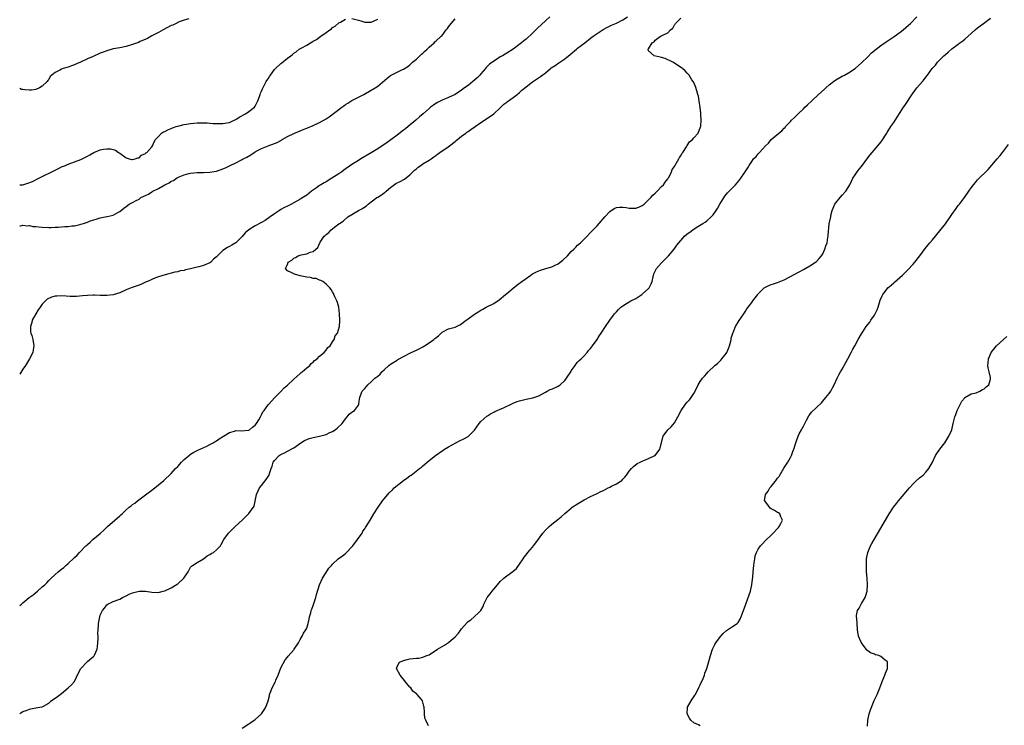
# Model space of a CAD drawing. Units: inches. Extents: x 2586000 to 2589000, y 1503000 to 1506000.
# Drawn here: x 2586000 to 2586305, y 1503145 to 1503364 of the extents above; entities that cross this region are included whole.
import ezdxf

# ---------------------------------------------------------------- set-up
doc = ezdxf.new("R2010")
doc.units = ezdxf.units.IN
doc.header["$MEASUREMENT"] = 0
doc.layers.add('LD25861503_10ft', color=60, linetype='Continuous')

msp = doc.modelspace()

# ---------------------------------------------------------------- linework, layer by layer
at = {"layer": 'LD25861503_10ft'}
for points, elevation in [([(2586164.38, 1503365), (2586163, 1503363.81), (2586160.51, 1503361.49), (2586160.07, 1503361), (2586159, 1503359.94), (2586157, 1503358.1), (2586156.35, 1503357.65), (2586155.61, 1503357), (2586153.04, 1503355), (2586151, 1503353.78), (2586150.49, 1503353.51), (2586149.69, 1503353), (2586149, 1503352.6), (2586147.84, 1503351.84), (2586147, 1503351.33), (2586145.68, 1503350.32), (2586144.67, 1503349.33), (2586144.43, 1503349), (2586143, 1503347.4), (2586142.68, 1503347), (2586141.84, 1503346.16), (2586141, 1503345.39), (2586140.54, 1503345), (2586139, 1503343.79), (2586137.93, 1503343), (2586137, 1503342.28), (2586135, 1503341), (2586133, 1503340.06), (2586131, 1503339.21), (2586130.55, 1503339), (2586129.53, 1503338.47), (2586129, 1503338.14), (2586128.32, 1503337.68), (2586127.41, 1503337), (2586127, 1503336.67), (2586125.1, 1503335), (2586123.96, 1503334.04), (2586122.78, 1503333), (2586120.43, 1503331), (2586119.64, 1503330.36), (2586119, 1503329.89), (2586117, 1503328.35), (2586115.09, 1503326.91), (2586113.92, 1503326.08), (2586111, 1503324.13), (2586109, 1503322.88), (2586105.74, 1503321), (2586105, 1503320.54), (2586103, 1503319.23), (2586100.52, 1503317.48), (2586099.89, 1503317), (2586099, 1503316.41), (2586096.81, 1503315), (2586095, 1503313.92), (2586094.4, 1503313.6), (2586093.42, 1503313), (2586093, 1503312.72), (2586092.04, 1503312.04), (2586090.52, 1503311), (2586089, 1503309.78), (2586088.54, 1503309.46), (2586087, 1503308.47), (2586084.28, 1503307), (2586083, 1503306.37), (2586082.1, 1503305.9), (2586081, 1503305.28), (2586080.6, 1503305), (2586079, 1503304), (2586077.67, 1503303), (2586076.06, 1503301.94), (2586075, 1503301.32), (2586073, 1503300.27), (2586071, 1503299.03), (2586069.95, 1503298.05), (2586069, 1503296.91), (2586067, 1503295.02), (2586065.74, 1503294.26), (2586065, 1503293.8), (2586064.43, 1503293.57), (2586063, 1503292.64), (2586061, 1503290.69), (2586060.12, 1503289.88), (2586059.27, 1503289), (2586059, 1503288.81), (2586057, 1503287.93), (2586055.52, 1503287.52), (2586055, 1503287.44), (2586053, 1503286.97), (2586051.37, 1503286.63), (2586051, 1503286.41), (2586049.74, 1503286.26), (2586049, 1503285.95), (2586048.15, 1503285.85), (2586045.06, 1503285.06), (2586043, 1503284.44), (2586042.12, 1503284.12), (2586041, 1503283.66), (2586039.6, 1503283), (2586039, 1503282.75), (2586037.79, 1503282.21), (2586037, 1503281.89), (2586034.56, 1503281), (2586033, 1503280.37), (2586031, 1503279.5), (2586029, 1503278.86), (2586027, 1503278.63), (2586025, 1503278.7), (2586023.21, 1503278.79), (2586022.79, 1503278.79), (2586021, 1503278.69), (2586019.5, 1503278.5), (2586017.66, 1503278.34), (2586017, 1503278.31), (2586015.67, 1503278.33), (2586014.4, 1503278.4), (2586013, 1503278.5), (2586011.51, 1503278.49), (2586011, 1503278.42), (2586009.83, 1503278.17), (2586008.52, 1503277.48), (2586007, 1503275.93), (2586006.32, 1503275), (2586005.74, 1503274.26), (2586005, 1503273), (2586003.9, 1503271), (2586003.73, 1503270.27), (2586003.34, 1503269), (2586003.39, 1503267.39), (2586003.48, 1503267), (2586003.74, 1503266.26), (2586004.05, 1503265), (2586004.38, 1503263), (2586004.16, 1503261.84), (2586004.07, 1503261), (2586003.07, 1503259), (2586001.78, 1503257), (2586001, 1503255.83), (2586000, 1503254.27)], 8720), ([(2586000, 1503182.55), (2586000.51, 1503183), (2586001, 1503183.41), (2586002.97, 1503185), (2586004.13, 1503185.87), (2586005.49, 1503187), (2586007, 1503188.36), (2586007.75, 1503189), (2586008.4, 1503189.6), (2586009, 1503190.25), (2586009.78, 1503191), (2586011.94, 1503193), (2586012.54, 1503193.46), (2586013, 1503193.85), (2586013.64, 1503194.36), (2586014.32, 1503195), (2586015, 1503195.58), (2586016.79, 1503197.21), (2586017, 1503197.44), (2586017.84, 1503198.16), (2586018.56, 1503199), (2586020.54, 1503201), (2586020.78, 1503201.22), (2586021, 1503201.44), (2586021.83, 1503202.17), (2586022.72, 1503203), (2586025, 1503204.91), (2586026.12, 1503205.88), (2586027.24, 1503207), (2586029.51, 1503209), (2586031, 1503210.38), (2586031.37, 1503210.63), (2586031.73, 1503211), (2586033, 1503212.19), (2586033.99, 1503213), (2586034.56, 1503213.44), (2586035, 1503213.81), (2586035.7, 1503214.3), (2586036.56, 1503215), (2586039, 1503216.81), (2586041, 1503218.35), (2586041.87, 1503219), (2586043, 1503219.92), (2586044.73, 1503221.27), (2586047, 1503223.44), (2586048.35, 1503225), (2586049, 1503225.69), (2586050.19, 1503227), (2586051, 1503227.81), (2586052.71, 1503229.29), (2586053, 1503229.48), (2586054.04, 1503230.04), (2586055.27, 1503230.73), (2586057.98, 1503231.98), (2586059, 1503232.48), (2586059.97, 1503233), (2586060.59, 1503233.41), (2586061, 1503233.63), (2586061.81, 1503234.19), (2586063.21, 1503235), (2586065, 1503236.16), (2586066.62, 1503236.62), (2586067, 1503236.75), (2586068.72, 1503236.72), (2586071, 1503236.88), (2586071.21, 1503237), (2586072.17, 1503237.83), (2586073, 1503238.41), (2586073.41, 1503239), (2586074.11, 1503240.11), (2586074.62, 1503241), (2586074.73, 1503241.27), (2586075, 1503241.65), (2586075.43, 1503242.57), (2586075.78, 1503243), (2586077, 1503244.74), (2586077.22, 1503245), (2586079.03, 1503246.97), (2586081.09, 1503249), (2586081.95, 1503250.05), (2586083, 1503250.88), (2586085, 1503252.73), (2586087, 1503254.5), (2586087.24, 1503254.76), (2586087.62, 1503255), (2586089, 1503256.24), (2586089.98, 1503257), (2586090.38, 1503257.62), (2586091, 1503258), (2586091.45, 1503258.55), (2586092.23, 1503259), (2586093, 1503259.8), (2586094.43, 1503261), (2586095, 1503261.69), (2586095.52, 1503262.48), (2586096.22, 1503263), (2586097, 1503264.26), (2586097.52, 1503265), (2586097.85, 1503266.15), (2586098.52, 1503267), (2586099.11, 1503269), (2586099.24, 1503270.76), (2586099.29, 1503271), (2586099.18, 1503273), (2586098.9, 1503275), (2586098.51, 1503276.51), (2586098.32, 1503277), (2586097.73, 1503278.27), (2586097.45, 1503279), (2586097.31, 1503279.31), (2586097, 1503279.76), (2586096.54, 1503280.54), (2586096.19, 1503281), (2586095, 1503282.19), (2586093.98, 1503283), (2586093.35, 1503283.35), (2586093, 1503283.42), (2586091.88, 1503283.88), (2586091, 1503283.97), (2586090.21, 1503284.21), (2586089, 1503284.31), (2586088.47, 1503284.47), (2586087, 1503284.7), (2586085.23, 1503285.23), (2586085, 1503285.32), (2586084.19, 1503285.81), (2586083, 1503286.34), (2586082.4, 1503287), (2586083, 1503288.31), (2586083.22, 1503289), (2586084.37, 1503289.63), (2586085, 1503290.26), (2586085.54, 1503290.46), (2586086.37, 1503291), (2586087.28, 1503291.28), (2586089, 1503291.57), (2586090.07, 1503292.07), (2586091, 1503292.29), (2586091.77, 1503293), (2586092.46, 1503293.54), (2586093.08, 1503295), (2586093.18, 1503295.18), (2586094.37, 1503297), (2586094.71, 1503297.29), (2586095, 1503297.59), (2586095.83, 1503298.17), (2586096.53, 1503299), (2586098.56, 1503300.56), (2586099, 1503300.88), (2586099.14, 1503301), (2586100.26, 1503301.74), (2586101.79, 1503303), (2586103, 1503303.76), (2586105.05, 1503305), (2586106.32, 1503305.67), (2586107, 1503306.16), (2586107.53, 1503306.47), (2586108.05, 1503307), (2586109, 1503307.74), (2586110.74, 1503309), (2586111, 1503309.17), (2586112.17, 1503309.83), (2586113, 1503310.46), (2586113.33, 1503310.67), (2586113.65, 1503311), (2586115, 1503312.11), (2586116.66, 1503313.34), (2586117.96, 1503314.04), (2586119.27, 1503314.73), (2586121, 1503316.05), (2586122.46, 1503317.54), (2586123, 1503317.94), (2586123.56, 1503318.44), (2586124.34, 1503319), (2586125, 1503319.44), (2586127, 1503320.64), (2586127.55, 1503321), (2586128.38, 1503321.62), (2586129, 1503322.05), (2586129.54, 1503322.46), (2586130.29, 1503323), (2586131, 1503323.54), (2586132.46, 1503324.46), (2586133.28, 1503325), (2586135, 1503326.36), (2586135.33, 1503326.67), (2586135.7, 1503327), (2586137, 1503328.08), (2586138.28, 1503329), (2586138.68, 1503329.32), (2586139, 1503329.51), (2586139.88, 1503330.12), (2586141.27, 1503331), (2586143, 1503332.3), (2586144.1, 1503333), (2586147, 1503334.98), (2586149, 1503336.88), (2586150.07, 1503337.93), (2586151, 1503338.61), (2586151.2, 1503338.8), (2586151.54, 1503339), (2586153, 1503340.06), (2586154.24, 1503341), (2586155, 1503341.61), (2586155.73, 1503342.27), (2586157, 1503343.33), (2586159, 1503344.85), (2586161.47, 1503346.53), (2586163, 1503347.7), (2586164.57, 1503349), (2586164.81, 1503349.19), (2586166, 1503350), (2586167.17, 1503350.83), (2586167.44, 1503351), (2586169, 1503352.05), (2586170.66, 1503353.34), (2586172.6, 1503355), (2586173, 1503355.32), (2586175.2, 1503357), (2586177, 1503358.42), (2586177.79, 1503359), (2586179, 1503359.85), (2586180.93, 1503361.07), (2586182.21, 1503361.79), (2586183.54, 1503362.46), (2586185, 1503363.13), (2586187, 1503364.1), (2586188.4, 1503365)], 8710), ([(2586000, 1503149.05), (2586001, 1503149.64), (2586001.99, 1503150.01), (2586003, 1503150.46), (2586003.45, 1503150.55), (2586005, 1503150.79), (2586006.22, 1503151), (2586007, 1503151.17), (2586007.37, 1503151.37), (2586009, 1503152.32), (2586009.79, 1503153), (2586010.48, 1503153.52), (2586011, 1503153.78), (2586011.69, 1503154.31), (2586012.55, 1503155), (2586013, 1503155.3), (2586015.08, 1503157), (2586016.09, 1503157.91), (2586017, 1503159.02), (2586018.28, 1503161.72), (2586018.92, 1503163), (2586020.88, 1503165.12), (2586021, 1503165.21), (2586023, 1503166.89), (2586023.11, 1503167), (2586023.17, 1503167.17), (2586024.01, 1503169), (2586024.12, 1503169.88), (2586024.22, 1503171), (2586024.29, 1503172.29), (2586024.3, 1503173), (2586024.27, 1503173.73), (2586024.46, 1503176.46), (2586024.44, 1503177), (2586024.54, 1503177.46), (2586024.8, 1503179), (2586025, 1503179.52), (2586025.7, 1503181), (2586026.27, 1503181.73), (2586027, 1503182.74), (2586027.35, 1503183), (2586029, 1503183.79), (2586031, 1503184.5), (2586031.92, 1503185), (2586033, 1503185.55), (2586033.95, 1503186.05), (2586035, 1503186.5), (2586037, 1503186.96), (2586039, 1503186.96), (2586041, 1503186.65), (2586043, 1503186.58), (2586043.34, 1503186.66), (2586044.48, 1503187), (2586045, 1503187.13), (2586047, 1503188.06), (2586048.86, 1503189.14), (2586049, 1503189.26), (2586050.92, 1503191), (2586052.23, 1503193), (2586053, 1503194.47), (2586053.26, 1503194.74), (2586053.59, 1503195), (2586055, 1503195.93), (2586057, 1503197.06), (2586058.09, 1503197.91), (2586059, 1503198.4), (2586059.36, 1503198.64), (2586060.08, 1503199), (2586061, 1503199.77), (2586062.22, 1503201), (2586062.51, 1503201.49), (2586063.26, 1503203), (2586064.72, 1503205), (2586065.86, 1503206.14), (2586066.83, 1503207), (2586068.96, 1503209), (2586071, 1503211.02), (2586072.66, 1503213.34), (2586073.4, 1503217), (2586073.89, 1503218.11), (2586074.31, 1503219), (2586075, 1503219.8), (2586076.4, 1503221.6), (2586077, 1503222.5), (2586077.31, 1503223), (2586077.44, 1503223.44), (2586077.95, 1503225), (2586078.24, 1503225.76), (2586078.64, 1503227), (2586079, 1503227.49), (2586080.45, 1503229), (2586080.79, 1503229.21), (2586081, 1503229.39), (2586082.1, 1503229.9), (2586083, 1503230.38), (2586083.43, 1503230.57), (2586084.17, 1503231), (2586085, 1503231.44), (2586087.13, 1503233), (2586088.31, 1503233.69), (2586089, 1503234), (2586089.71, 1503234.29), (2586091, 1503234.68), (2586093, 1503235.06), (2586095, 1503235.6), (2586096.17, 1503236.17), (2586097, 1503236.54), (2586097.77, 1503237), (2586098.46, 1503237.54), (2586099.97, 1503239), (2586101, 1503240.46), (2586101.57, 1503241), (2586102.15, 1503241.85), (2586103, 1503242.49), (2586103.26, 1503242.74), (2586103.81, 1503243), (2586105, 1503244.66), (2586105.19, 1503245), (2586105.36, 1503246.64), (2586105.42, 1503247), (2586105.65, 1503247.65), (2586106.18, 1503249), (2586106.63, 1503249.37), (2586107, 1503249.86), (2586107.57, 1503250.43), (2586107.93, 1503251), (2586109, 1503251.88), (2586110.12, 1503253), (2586111, 1503253.66), (2586111.73, 1503254.27), (2586112.32, 1503255), (2586113, 1503255.58), (2586114.47, 1503257), (2586115, 1503257.41), (2586115.99, 1503258.01), (2586117, 1503258.65), (2586117.23, 1503258.77), (2586117.62, 1503259), (2586119, 1503259.71), (2586121.37, 1503261), (2586123, 1503261.73), (2586123.89, 1503262.11), (2586125, 1503262.72), (2586125.47, 1503263), (2586127, 1503263.97), (2586128.38, 1503265), (2586128.73, 1503265.27), (2586129, 1503265.55), (2586129.82, 1503266.18), (2586131, 1503267.24), (2586133, 1503268.28), (2586135, 1503268.82), (2586135.41, 1503269), (2586136.46, 1503269.54), (2586137, 1503269.84), (2586137.61, 1503270.39), (2586138.4, 1503271), (2586139, 1503271.46), (2586141, 1503272.91), (2586142.33, 1503273.67), (2586143, 1503274.11), (2586143.59, 1503274.41), (2586144.65, 1503275), (2586147, 1503276.21), (2586148.65, 1503277.35), (2586150.6, 1503279), (2586151, 1503279.31), (2586153, 1503280.95), (2586154.17, 1503281.83), (2586155, 1503282.52), (2586155.28, 1503282.72), (2586155.64, 1503283), (2586158.47, 1503285), (2586159, 1503285.34), (2586160.07, 1503285.93), (2586161, 1503286.34), (2586161.47, 1503286.53), (2586163.08, 1503287), (2586165, 1503287.51), (2586166.07, 1503288.07), (2586167, 1503288.5), (2586167.61, 1503289), (2586168.41, 1503289.59), (2586169.85, 1503291), (2586171, 1503292.27), (2586171.79, 1503293), (2586172.39, 1503293.61), (2586173, 1503294.27), (2586173.85, 1503295), (2586175, 1503296.13), (2586177.8, 1503299), (2586179, 1503300.25), (2586179.68, 1503301), (2586181.41, 1503303), (2586183, 1503304.68), (2586184.36, 1503305.64), (2586185, 1503305.92), (2586185.93, 1503306.07), (2586187, 1503306.05), (2586188.08, 1503305.92), (2586189, 1503305.73), (2586191, 1503305.71), (2586191.95, 1503306.05), (2586193, 1503306.51), (2586193.28, 1503306.72), (2586193.63, 1503307), (2586195, 1503308.3), (2586195.71, 1503309), (2586196.26, 1503309.74), (2586197, 1503310.38), (2586197.67, 1503311), (2586199, 1503312.41), (2586199.63, 1503313), (2586200.17, 1503313.83), (2586201, 1503314.83), (2586201.11, 1503315), (2586201.24, 1503315.24), (2586202.06, 1503317), (2586202.31, 1503317.69), (2586203, 1503318.63), (2586203.12, 1503318.88), (2586203.56, 1503319.56), (2586204.41, 1503321), (2586204.58, 1503321.42), (2586205, 1503321.95), (2586205.34, 1503322.66), (2586205.6, 1503323), (2586206.74, 1503324.74), (2586206.87, 1503325), (2586207, 1503325.19), (2586207.67, 1503326.33), (2586208.65, 1503327), (2586209, 1503327.49), (2586210.34, 1503329), (2586211.09, 1503330.91), (2586211.15, 1503331), (2586211.19, 1503331.19), (2586211.3, 1503333), (2586211.19, 1503334.81), (2586211.2, 1503335.2), (2586210.98, 1503336.98), (2586210.71, 1503339), (2586210.44, 1503340.44), (2586210.29, 1503341), (2586209.93, 1503342.07), (2586209.49, 1503343.49), (2586208.87, 1503344.87), (2586208.81, 1503345), (2586208.44, 1503345.56), (2586207.57, 1503347), (2586207.31, 1503347.31), (2586207, 1503347.61), (2586206.31, 1503348.31), (2586205.49, 1503349), (2586205.22, 1503349.22), (2586205, 1503349.37), (2586203, 1503350.71), (2586202.49, 1503351), (2586201.52, 1503351.52), (2586201, 1503351.7), (2586200.12, 1503352.12), (2586199, 1503352.4), (2586198.56, 1503352.56), (2586196.76, 1503353), (2586195, 1503354.47), (2586194.88, 1503355), (2586195, 1503355.11), (2586196.14, 1503357), (2586196.67, 1503357.33), (2586197, 1503357.79), (2586198.64, 1503359), (2586199, 1503359.15), (2586199.41, 1503359.41), (2586201, 1503360.08), (2586201.83, 1503361), (2586202.5, 1503361.5), (2586203, 1503362.53), (2586203.24, 1503362.76), (2586203.29, 1503363), (2586205, 1503364.58)], 8700), ([(2586052.42, 1503364.42), (2586051, 1503364.03), (2586049.45, 1503363.45), (2586048.47, 1503363), (2586047.49, 1503362.51), (2586047, 1503362.32), (2586044.47, 1503361), (2586043, 1503360.17), (2586041, 1503359.15), (2586039.63, 1503358.37), (2586037.35, 1503357.35), (2586036.88, 1503357.12), (2586036.52, 1503357), (2586035, 1503356.42), (2586033, 1503355.88), (2586031, 1503355.47), (2586029, 1503355.08), (2586028.68, 1503355), (2586027, 1503354.5), (2586025.92, 1503354.08), (2586025, 1503353.75), (2586022.79, 1503352.79), (2586021, 1503351.98), (2586018.89, 1503351), (2586017.57, 1503350.43), (2586017, 1503350.2), (2586016.1, 1503349.9), (2586015, 1503349.47), (2586013.47, 1503349), (2586013, 1503348.8), (2586012.47, 1503348.47), (2586011, 1503347.82), (2586009.97, 1503347), (2586009.47, 1503346.53), (2586009, 1503345.64), (2586008.7, 1503345.3), (2586008.54, 1503345), (2586007, 1503343.5), (2586006.19, 1503343), (2586005, 1503342.53), (2586003.68, 1503342.32), (2586003, 1503342.26), (2586001.57, 1503342.43), (2586001, 1503342.47), (2586000.54, 1503342.54), (2586000, 1503342.78)], 8750), ([(2586000, 1503300.21), (2586000.23, 1503300.23), (2586001, 1503300.47), (2586002.28, 1503300.28), (2586003, 1503300.32), (2586004.09, 1503300.09), (2586005, 1503300.03), (2586005.89, 1503299.89), (2586007, 1503299.8), (2586009, 1503299.74), (2586009.78, 1503299.78), (2586011, 1503299.8), (2586011.88, 1503299.88), (2586013, 1503299.9), (2586014.01, 1503300.01), (2586015, 1503300.01), (2586016.21, 1503300.21), (2586017, 1503300.22), (2586018.69, 1503300.69), (2586019, 1503300.72), (2586019.77, 1503301), (2586020.71, 1503301.29), (2586021, 1503301.42), (2586021.66, 1503301.66), (2586023, 1503302.1), (2586023.71, 1503302.29), (2586025, 1503302.69), (2586027, 1503303.1), (2586027.16, 1503303.16), (2586029, 1503303.6), (2586030.43, 1503304.43), (2586031, 1503304.72), (2586032.25, 1503305.75), (2586033, 1503306.27), (2586033.98, 1503307), (2586035, 1503307.45), (2586036.07, 1503308.07), (2586037, 1503308.56), (2586037.61, 1503309), (2586039, 1503309.68), (2586039.92, 1503310.08), (2586041, 1503310.82), (2586041.13, 1503310.87), (2586041.31, 1503311), (2586043, 1503311.81), (2586045, 1503313.01), (2586046.38, 1503313.62), (2586047, 1503314.06), (2586047.68, 1503314.32), (2586048.64, 1503315), (2586049.4, 1503315.4), (2586051, 1503316.09), (2586052.49, 1503316.49), (2586053, 1503316.61), (2586055, 1503316.75), (2586057, 1503316.77), (2586059, 1503316.85), (2586061, 1503317.21), (2586063, 1503317.93), (2586063.76, 1503318.24), (2586065, 1503318.85), (2586067, 1503319.8), (2586069, 1503320.81), (2586069.32, 1503321), (2586070.44, 1503321.56), (2586071.69, 1503322.31), (2586072.7, 1503323), (2586073.35, 1503323.35), (2586075, 1503324.18), (2586077.04, 1503325), (2586079, 1503325.73), (2586079.87, 1503326.13), (2586081.16, 1503326.84), (2586081.42, 1503327), (2586083, 1503327.92), (2586085, 1503328.92), (2586087, 1503329.74), (2586087.91, 1503330.09), (2586089, 1503330.53), (2586091, 1503331.39), (2586093, 1503332.32), (2586095, 1503333.42), (2586095.99, 1503334.01), (2586099.9, 1503337), (2586100.53, 1503337.47), (2586101, 1503337.84), (2586101.73, 1503338.27), (2586103, 1503339.11), (2586105, 1503340.15), (2586106.71, 1503341), (2586109, 1503342.26), (2586110.18, 1503343), (2586111, 1503343.59), (2586113.98, 1503346.02), (2586115, 1503346.82), (2586117, 1503347.93), (2586118.74, 1503348.74), (2586119, 1503348.84), (2586120.33, 1503349.67), (2586121, 1503350.19), (2586121.81, 1503351), (2586123, 1503351.96), (2586124.58, 1503353.42), (2586125, 1503353.75), (2586125.63, 1503354.37), (2586126.32, 1503355), (2586127, 1503355.67), (2586128.49, 1503357), (2586128.74, 1503357.26), (2586129, 1503357.46), (2586130.71, 1503359), (2586131, 1503359.3), (2586132.28, 1503361), (2586132.61, 1503361.39), (2586133, 1503361.95), (2586133.77, 1503363), (2586135, 1503364.38)], 8730), ([(2586000, 1503312.94), (2586001, 1503312.98), (2586002.57, 1503313.43), (2586003.97, 1503314.03), (2586005.95, 1503315), (2586011, 1503317.55), (2586011.99, 1503318.01), (2586013, 1503318.49), (2586014.22, 1503319), (2586015, 1503319.35), (2586019, 1503320.8), (2586019.4, 1503321), (2586021, 1503321.86), (2586021.7, 1503322.3), (2586023, 1503323.01), (2586025, 1503323.78), (2586026.03, 1503324.03), (2586027, 1503324.14), (2586028.15, 1503324.15), (2586029, 1503323.9), (2586029.67, 1503323.67), (2586030.61, 1503323), (2586031, 1503322.76), (2586033, 1503321.33), (2586033.94, 1503321), (2586034.81, 1503320.81), (2586035, 1503320.8), (2586035.85, 1503321), (2586036.66, 1503321.34), (2586037, 1503321.37), (2586037.81, 1503322.19), (2586039, 1503322.69), (2586039.15, 1503322.85), (2586039.4, 1503323), (2586041, 1503324.78), (2586041.16, 1503325), (2586041.7, 1503326.3), (2586042.08, 1503327), (2586043, 1503327.98), (2586043.93, 1503329), (2586044.61, 1503329.39), (2586045, 1503329.52), (2586045.98, 1503330.02), (2586047, 1503330.42), (2586047.4, 1503330.6), (2586048.51, 1503331), (2586049, 1503331.14), (2586051, 1503331.64), (2586051.76, 1503331.76), (2586053, 1503331.98), (2586055, 1503332.16), (2586056.19, 1503332.19), (2586058.13, 1503332.13), (2586059, 1503332.06), (2586060.02, 1503332.02), (2586061, 1503331.95), (2586061.98, 1503331.98), (2586063, 1503331.96), (2586064.2, 1503332.2), (2586065, 1503332.29), (2586066.5, 1503333), (2586067, 1503333.26), (2586068.04, 1503333.96), (2586070.04, 1503335), (2586071, 1503335.66), (2586072.78, 1503337), (2586073, 1503337.33), (2586073.85, 1503339), (2586074.39, 1503340.39), (2586074.57, 1503341), (2586074.63, 1503341.37), (2586075, 1503341.98), (2586075.26, 1503342.74), (2586075.91, 1503343.91), (2586076.45, 1503345), (2586076.65, 1503345.35), (2586077, 1503345.82), (2586077.43, 1503346.57), (2586077.72, 1503347), (2586079, 1503348.69), (2586079.3, 1503349), (2586081, 1503350.56), (2586081.26, 1503350.74), (2586083, 1503352.18), (2586084.03, 1503353), (2586084.6, 1503353.4), (2586085, 1503353.76), (2586085.76, 1503354.24), (2586086.69, 1503355), (2586087.43, 1503355.43), (2586089, 1503356.28), (2586090.18, 1503357), (2586090.73, 1503357.27), (2586091, 1503357.46), (2586092.03, 1503357.97), (2586093, 1503358.72), (2586093.42, 1503359), (2586095, 1503360.15), (2586096.12, 1503361), (2586096.64, 1503361.36), (2586097, 1503361.69), (2586097.81, 1503362.19), (2586099, 1503363.17), (2586099.42, 1503363.42), (2586101, 1503364.27)], 8740), ([(2586069, 1503144.55), (2586071, 1503145.83), (2586071.68, 1503146.32), (2586072.7, 1503147), (2586073, 1503147.23), (2586075.01, 1503149), (2586075.78, 1503150.22), (2586076.34, 1503151), (2586077.05, 1503153), (2586077.41, 1503154.59), (2586077.49, 1503155), (2586077.73, 1503155.73), (2586078.26, 1503157), (2586079.22, 1503158.78), (2586079.27, 1503159), (2586079.44, 1503159.44), (2586080.15, 1503161), (2586081, 1503163.23), (2586082.27, 1503165.73), (2586083, 1503166.55), (2586083.19, 1503166.81), (2586085, 1503168.84), (2586085.12, 1503169), (2586086.41, 1503171), (2586087, 1503171.96), (2586087.6, 1503173), (2586088.03, 1503173.97), (2586088.77, 1503175), (2586089, 1503175.57), (2586089.49, 1503177), (2586089.71, 1503178.29), (2586089.89, 1503179), (2586090.23, 1503180.23), (2586090.41, 1503181), (2586090.56, 1503181.44), (2586091, 1503182.58), (2586091.8, 1503185), (2586092.03, 1503185.97), (2586092.98, 1503189), (2586093.9, 1503191), (2586095, 1503192.77), (2586095.89, 1503194.11), (2586096.65, 1503195), (2586097, 1503195.37), (2586098.78, 1503197), (2586100.07, 1503197.93), (2586101, 1503198.72), (2586101.3, 1503199), (2586103, 1503200.7), (2586103.25, 1503201), (2586104.75, 1503203), (2586106.14, 1503205), (2586106.44, 1503205.56), (2586107, 1503206.34), (2586107.25, 1503206.75), (2586107.45, 1503207), (2586108.15, 1503208.15), (2586108.65, 1503209), (2586109.85, 1503211), (2586111.14, 1503213), (2586112.54, 1503215), (2586113, 1503215.61), (2586114.11, 1503217), (2586114.53, 1503217.47), (2586115.55, 1503218.45), (2586116.15, 1503219), (2586119, 1503221.27), (2586120, 1503222), (2586121, 1503222.77), (2586121.33, 1503223), (2586123.98, 1503225), (2586124.54, 1503225.46), (2586125, 1503225.86), (2586127, 1503227.55), (2586128.91, 1503229.09), (2586131.26, 1503230.74), (2586131.67, 1503231), (2586133, 1503231.77), (2586136.41, 1503233.59), (2586137.74, 1503234.26), (2586139.01, 1503234.99), (2586141, 1503236.93), (2586142.47, 1503239), (2586143, 1503239.62), (2586144.8, 1503241.2), (2586145, 1503241.32), (2586146.01, 1503241.99), (2586147, 1503242.48), (2586147.33, 1503242.67), (2586148.03, 1503243), (2586149, 1503243.44), (2586149.76, 1503243.76), (2586152.81, 1503245.19), (2586153, 1503245.25), (2586154.24, 1503245.76), (2586155, 1503246), (2586157, 1503246.5), (2586159.08, 1503246.92), (2586161, 1503247.57), (2586163, 1503248.68), (2586163.51, 1503249), (2586164.51, 1503249.49), (2586165, 1503249.63), (2586167, 1503250.57), (2586167.28, 1503250.72), (2586167.57, 1503251), (2586169, 1503252.27), (2586169.59, 1503253), (2586170.84, 1503255), (2586171, 1503255.34), (2586172.24, 1503257), (2586172.52, 1503257.48), (2586173, 1503257.95), (2586173.49, 1503258.51), (2586174.08, 1503259), (2586175, 1503259.97), (2586175.95, 1503261), (2586176.4, 1503261.6), (2586177, 1503262.23), (2586177.31, 1503262.68), (2586177.6, 1503263), (2586179, 1503265), (2586179.72, 1503266.28), (2586180.29, 1503267), (2586181.61, 1503269), (2586182.96, 1503271), (2586184.47, 1503273), (2586185, 1503273.61), (2586185.67, 1503274.33), (2586186.34, 1503275), (2586187, 1503275.5), (2586188.16, 1503276.16), (2586189.51, 1503277), (2586191, 1503277.77), (2586192.9, 1503279), (2586193, 1503279.07), (2586195, 1503280.78), (2586195.18, 1503281), (2586195.78, 1503282.22), (2586196.06, 1503283), (2586196.41, 1503284.41), (2586196.61, 1503285.39), (2586197.41, 1503287), (2586199, 1503288.78), (2586201, 1503290.77), (2586201.21, 1503291), (2586202.92, 1503293), (2586203.79, 1503294.21), (2586204.39, 1503295), (2586205, 1503295.75), (2586206.11, 1503297), (2586207, 1503297.74), (2586207.74, 1503298.26), (2586208.68, 1503299), (2586209.71, 1503299.71), (2586211.79, 1503301), (2586212.57, 1503301.43), (2586213, 1503301.84), (2586214.37, 1503303), (2586215, 1503303.67), (2586215.92, 1503305), (2586216.38, 1503305.62), (2586217.06, 1503307), (2586218.6, 1503309.4), (2586219, 1503309.95), (2586219.48, 1503310.52), (2586219.99, 1503311), (2586221, 1503312.07), (2586221.93, 1503313), (2586222.44, 1503313.56), (2586223, 1503314.23), (2586223.59, 1503315), (2586224.71, 1503316.71), (2586225.76, 1503318.24), (2586226.15, 1503319), (2586227, 1503320.24), (2586227.56, 1503321), (2586228.3, 1503321.7), (2586229, 1503322.56), (2586229.22, 1503322.77), (2586229.38, 1503323), (2586231.2, 1503325), (2586232.13, 1503325.87), (2586233, 1503326.99), (2586235.33, 1503329), (2586236.32, 1503329.68), (2586237, 1503330.48), (2586237.29, 1503330.71), (2586237.48, 1503331), (2586239, 1503332.6), (2586239.34, 1503333), (2586240.2, 1503333.8), (2586241.32, 1503335), (2586243, 1503336.52), (2586243.48, 1503337), (2586244.28, 1503337.72), (2586245.56, 1503339), (2586247.68, 1503341), (2586249.45, 1503342.55), (2586249.92, 1503343), (2586251, 1503343.91), (2586252.36, 1503345), (2586253, 1503345.47), (2586255, 1503346.63), (2586255.75, 1503347), (2586257, 1503347.68), (2586258.99, 1503349.01), (2586260.07, 1503349.93), (2586261, 1503350.75), (2586263, 1503352.69), (2586264.15, 1503353.85), (2586265.52, 1503355), (2586267, 1503356.14), (2586268.69, 1503357.31), (2586271.09, 1503358.91), (2586273, 1503360.29), (2586273.91, 1503361), (2586275.58, 1503362.42), (2586276.18, 1503363), (2586278.19, 1503365)], 8690), ([(2586103, 1503364.55), (2586105, 1503364.01), (2586105.76, 1503363.76), (2586107, 1503363.4), (2586109, 1503363.37), (2586111, 1503364.28)], 8740), ([(2586126.78, 1503145.22), (2586125.89, 1503147), (2586125.65, 1503147.65), (2586125.56, 1503149), (2586125.5, 1503149.5), (2586125.45, 1503151), (2586125.34, 1503151.34), (2586124.92, 1503153), (2586124.62, 1503153.38), (2586123.26, 1503155), (2586123.09, 1503155.09), (2586123, 1503155.18), (2586121.94, 1503155.94), (2586121.25, 1503157), (2586121, 1503157.24), (2586119.51, 1503159), (2586119.29, 1503159.29), (2586118.4, 1503160.4), (2586117.96, 1503161), (2586116.83, 1503163), (2586117, 1503163.6), (2586117.74, 1503165), (2586119, 1503165.54), (2586120.15, 1503165.85), (2586121, 1503165.99), (2586123, 1503166.21), (2586123.74, 1503166.27), (2586125, 1503166.5), (2586126.27, 1503167), (2586127, 1503167.3), (2586129.59, 1503169), (2586131, 1503169.84), (2586131.75, 1503170.25), (2586133, 1503171.1), (2586133.75, 1503171.75), (2586135, 1503172.8), (2586136.08, 1503173.92), (2586136.77, 1503175), (2586137, 1503175.32), (2586138.74, 1503177.26), (2586139, 1503177.59), (2586139.91, 1503178.09), (2586140.92, 1503179), (2586142.48, 1503180.49), (2586143, 1503180.95), (2586143.73, 1503182.27), (2586143.9, 1503183), (2586144.94, 1503185), (2586145.87, 1503186.13), (2586146.47, 1503187), (2586147, 1503187.65), (2586148.11, 1503189), (2586149, 1503190.01), (2586150.09, 1503191), (2586151, 1503191.71), (2586152.93, 1503193.07), (2586154, 1503194), (2586155, 1503195.33), (2586156.06, 1503197), (2586156.46, 1503197.54), (2586157, 1503198.21), (2586157.59, 1503199), (2586159, 1503200.67), (2586159.26, 1503201), (2586160.01, 1503201.99), (2586162.25, 1503205), (2586163, 1503205.88), (2586163.56, 1503206.44), (2586164.16, 1503207), (2586165, 1503207.72), (2586166.84, 1503209.16), (2586167.93, 1503210.07), (2586169, 1503211.1), (2586171, 1503212.77), (2586171.3, 1503213), (2586173, 1503214.09), (2586175, 1503215.29), (2586177, 1503216.33), (2586178.81, 1503217.19), (2586179, 1503217.26), (2586180.15, 1503217.85), (2586181, 1503218.22), (2586182.41, 1503219), (2586183, 1503219.26), (2586183.53, 1503219.53), (2586185, 1503220.23), (2586186.21, 1503221), (2586186.68, 1503221.32), (2586187, 1503221.67), (2586187.67, 1503222.33), (2586188.1, 1503223), (2586189, 1503224.16), (2586189.7, 1503225), (2586190.33, 1503225.67), (2586191.45, 1503226.55), (2586192.43, 1503227), (2586193, 1503227.31), (2586193.49, 1503227.49), (2586195, 1503228.12), (2586196.95, 1503229), (2586197, 1503229.05), (2586198.5, 1503231), (2586199.37, 1503234.63), (2586199.5, 1503235), (2586200.94, 1503237), (2586202.04, 1503237.96), (2586203, 1503239.19), (2586204.01, 1503241), (2586205.07, 1503243), (2586206.45, 1503245), (2586207, 1503245.59), (2586207.66, 1503246.34), (2586208.17, 1503247), (2586209, 1503248.25), (2586209.43, 1503249), (2586210.39, 1503251), (2586211, 1503251.99), (2586211.66, 1503253), (2586212.36, 1503253.64), (2586213, 1503254.47), (2586213.48, 1503255), (2586215.58, 1503257), (2586216.38, 1503257.62), (2586217, 1503258.21), (2586217.43, 1503258.57), (2586217.74, 1503259), (2586219, 1503260.62), (2586219.24, 1503261), (2586219.77, 1503262.23), (2586220.07, 1503263), (2586220.49, 1503264.49), (2586220.59, 1503265), (2586220.59, 1503265.41), (2586221.06, 1503266.94), (2586221.2, 1503267.2), (2586221.93, 1503269), (2586223.11, 1503270.89), (2586224.47, 1503273), (2586224.68, 1503273.32), (2586225, 1503273.76), (2586225.48, 1503274.52), (2586225.83, 1503275), (2586227, 1503276.49), (2586227.36, 1503277), (2586228.08, 1503277.92), (2586228.86, 1503279), (2586229, 1503279.17), (2586230.83, 1503281), (2586231, 1503281.14), (2586232.27, 1503281.73), (2586233, 1503282.02), (2586233.74, 1503282.26), (2586235, 1503282.64), (2586237, 1503283.51), (2586241.88, 1503286.12), (2586243, 1503286.67), (2586245, 1503287.8), (2586246.76, 1503289), (2586247, 1503289.19), (2586247.89, 1503290.11), (2586248.63, 1503291), (2586249, 1503291.61), (2586249.68, 1503293), (2586249.95, 1503294.05), (2586250.32, 1503295), (2586250.59, 1503296.59), (2586250.63, 1503297), (2586250.65, 1503297.35), (2586251, 1503300.88), (2586251.45, 1503303), (2586251.48, 1503303.48), (2586251.86, 1503305), (2586252.27, 1503305.73), (2586252.74, 1503307), (2586253, 1503307.34), (2586254.37, 1503309), (2586255, 1503309.75), (2586256.1, 1503311), (2586257.35, 1503313), (2586257.93, 1503314.07), (2586258.35, 1503315), (2586259, 1503316.01), (2586259.61, 1503317), (2586260.23, 1503317.77), (2586261, 1503318.69), (2586263, 1503321.31), (2586263.71, 1503322.29), (2586266.08, 1503325), (2586267, 1503326.14), (2586267.35, 1503326.65), (2586268.85, 1503329), (2586269, 1503329.21), (2586270.11, 1503331), (2586271, 1503332.33), (2586272.04, 1503333.96), (2586273, 1503335.37), (2586274.04, 1503337), (2586274.4, 1503337.6), (2586276.79, 1503341.21), (2586278.16, 1503343), (2586279.88, 1503345), (2586280.41, 1503345.58), (2586281.29, 1503346.71), (2586281.47, 1503347), (2586282.92, 1503349), (2586283.9, 1503350.1), (2586284.56, 1503351), (2586285, 1503351.45), (2586286.58, 1503353), (2586287, 1503353.38), (2586287.92, 1503354.08), (2586289, 1503355.09), (2586291, 1503356.62), (2586291.52, 1503357), (2586292.39, 1503357.61), (2586293, 1503358.11), (2586294.03, 1503359), (2586295, 1503359.87), (2586296.21, 1503361), (2586297, 1503361.65), (2586297.78, 1503362.22), (2586298.81, 1503363), (2586301, 1503364.63)], 8680), ([(2586211, 1503145.27), (2586210.46, 1503145.54), (2586209, 1503146.14), (2586208.12, 1503147), (2586207.65, 1503147.65), (2586206.97, 1503149), (2586207.09, 1503151), (2586208.19, 1503153), (2586208.5, 1503153.5), (2586209, 1503154.22), (2586209.3, 1503154.7), (2586209.49, 1503155), (2586210.09, 1503156.09), (2586210.56, 1503157), (2586210.67, 1503157.33), (2586211, 1503157.96), (2586211.31, 1503158.69), (2586211.49, 1503159), (2586211.88, 1503159.88), (2586212.3, 1503161), (2586212.45, 1503161.55), (2586213.02, 1503163.02), (2586213.87, 1503165.87), (2586214.18, 1503167), (2586214.85, 1503169), (2586215.56, 1503170.44), (2586215.87, 1503171), (2586217, 1503172.56), (2586217.34, 1503173), (2586218.13, 1503173.87), (2586219, 1503174.68), (2586219.18, 1503174.82), (2586219.47, 1503175), (2586221, 1503175.99), (2586222.48, 1503177), (2586222.76, 1503177.24), (2586223.49, 1503178.51), (2586225.1, 1503183), (2586226.16, 1503185.84), (2586226.55, 1503187), (2586227.03, 1503189), (2586227.24, 1503190.76), (2586227.26, 1503191.26), (2586227.4, 1503193), (2586227.61, 1503195), (2586227.73, 1503195.73), (2586227.88, 1503197), (2586228.06, 1503197.94), (2586228.43, 1503199), (2586229, 1503200.02), (2586229.65, 1503201), (2586230.29, 1503201.71), (2586231.27, 1503202.73), (2586233, 1503204.38), (2586233.62, 1503205), (2586235, 1503206.45), (2586235.24, 1503206.76), (2586235.46, 1503207), (2586235.97, 1503207.97), (2586236.46, 1503209), (2586235.97, 1503210.03), (2586235.67, 1503211), (2586235.28, 1503211.28), (2586235, 1503211.4), (2586233.99, 1503211.99), (2586233, 1503212.56), (2586232.73, 1503212.73), (2586232.44, 1503213), (2586231, 1503214.95), (2586230.98, 1503215), (2586231.23, 1503217), (2586232.03, 1503217.97), (2586232.57, 1503219), (2586233, 1503219.45), (2586234.27, 1503221), (2586234.59, 1503221.41), (2586235, 1503222.04), (2586235.44, 1503222.56), (2586235.66, 1503223), (2586236.9, 1503225.1), (2586238.16, 1503227), (2586239, 1503228.41), (2586239.31, 1503229), (2586239.74, 1503230.26), (2586240.04, 1503231), (2586240.62, 1503233), (2586240.74, 1503233.26), (2586241.37, 1503235), (2586241.72, 1503235.72), (2586242.38, 1503237), (2586242.61, 1503237.39), (2586243, 1503238.18), (2586243.99, 1503239.99), (2586244.69, 1503241.31), (2586245, 1503241.75), (2586245.55, 1503242.45), (2586247, 1503243.91), (2586248.58, 1503245.42), (2586249, 1503245.88), (2586249.97, 1503247), (2586251, 1503248.27), (2586251.47, 1503249), (2586251.99, 1503250.01), (2586252.52, 1503251), (2586253.45, 1503253), (2586254.02, 1503254.02), (2586254.5, 1503255), (2586255, 1503255.83), (2586256.11, 1503257.89), (2586256.77, 1503259), (2586257.85, 1503261), (2586258.23, 1503261.77), (2586258.93, 1503263), (2586260.01, 1503265), (2586261, 1503266.75), (2586261.4, 1503267.4), (2586262.46, 1503269), (2586263.6, 1503270.4), (2586263.94, 1503271), (2586265, 1503272.52), (2586265.27, 1503273), (2586265.84, 1503274.16), (2586266.15, 1503275), (2586266.83, 1503277.17), (2586267.44, 1503278.56), (2586267.66, 1503279), (2586269, 1503280.77), (2586269.21, 1503281), (2586270.16, 1503281.84), (2586271, 1503282.6), (2586271.23, 1503282.77), (2586273.67, 1503285), (2586275.34, 1503286.66), (2586277, 1503288.39), (2586277.53, 1503289), (2586279.05, 1503290.95), (2586280.77, 1503293.23), (2586281.69, 1503294.31), (2586282.22, 1503295), (2586283, 1503295.94), (2586285.34, 1503298.66), (2586287, 1503300.84), (2586289, 1503303.8), (2586290.33, 1503305.67), (2586291, 1503306.56), (2586291.36, 1503307), (2586292.91, 1503309), (2586294.32, 1503311), (2586295, 1503312.02), (2586295.75, 1503313), (2586296.34, 1503313.66), (2586297, 1503314.48), (2586300.28, 1503317.72), (2586303.11, 1503321), (2586303.97, 1503322.03), (2586304.76, 1503323), (2586306.57, 1503325.43)], 8670), ([(2586262.83, 1503145.17), (2586262.97, 1503147), (2586263.4, 1503149), (2586263.79, 1503150.21), (2586264.94, 1503153.06), (2586265.85, 1503155), (2586266.7, 1503157), (2586267.33, 1503158.67), (2586267.45, 1503159), (2586268.26, 1503161), (2586268.43, 1503161.57), (2586269.03, 1503163), (2586269.11, 1503165), (2586269.09, 1503165.09), (2586269, 1503165.19), (2586268.35, 1503165.65), (2586267, 1503166.75), (2586266.38, 1503167), (2586265.3, 1503167.3), (2586265, 1503167.43), (2586263.83, 1503167.83), (2586263, 1503168.51), (2586262.69, 1503168.69), (2586262.42, 1503169), (2586261, 1503170.98), (2586260.35, 1503172.35), (2586260.08, 1503173), (2586259.72, 1503175), (2586259.62, 1503177), (2586259.51, 1503178.49), (2586259.43, 1503179), (2586259.44, 1503179.44), (2586259.76, 1503181), (2586260.32, 1503181.68), (2586260.9, 1503183), (2586261, 1503183.14), (2586262.12, 1503185), (2586262.37, 1503185.63), (2586262.74, 1503187), (2586262.84, 1503189), (2586262.74, 1503191), (2586262.6, 1503193), (2586262.51, 1503195), (2586262.6, 1503197), (2586262.99, 1503199), (2586263.82, 1503201), (2586264.22, 1503201.78), (2586264.89, 1503203), (2586267, 1503206.48), (2586269.62, 1503211), (2586270.93, 1503213), (2586271.83, 1503214.17), (2586272.49, 1503215), (2586275.84, 1503219), (2586277, 1503220.28), (2586277.75, 1503221), (2586279, 1503222.1), (2586280.12, 1503223), (2586281, 1503223.93), (2586281.91, 1503225), (2586282.98, 1503227), (2586283.97, 1503229), (2586284.34, 1503229.66), (2586285.3, 1503231), (2586286.81, 1503233), (2586288.12, 1503235), (2586288.97, 1503237), (2586289.42, 1503239), (2586289.94, 1503241), (2586290.25, 1503241.75), (2586290.71, 1503243), (2586291, 1503243.64), (2586292.1, 1503245.9), (2586293, 1503246.97), (2586293.04, 1503247), (2586295, 1503248.14), (2586296.51, 1503248.51), (2586297.74, 1503249), (2586298.5, 1503249.5), (2586299, 1503249.67), (2586299.63, 1503250.37), (2586300.44, 1503251), (2586301, 1503252.76), (2586301.04, 1503253), (2586301, 1503253.27), (2586300.54, 1503255), (2586300.25, 1503256.25), (2586300.16, 1503257), (2586300.24, 1503257.76), (2586300.34, 1503259), (2586301.24, 1503261), (2586302.89, 1503263), (2586305, 1503265), (2586306.05, 1503265.95)], 8660)]:
    msp.add_lwpolyline(points, dxfattribs=dict(at, elevation=elevation))

doc.saveas('drawing.dxf')
